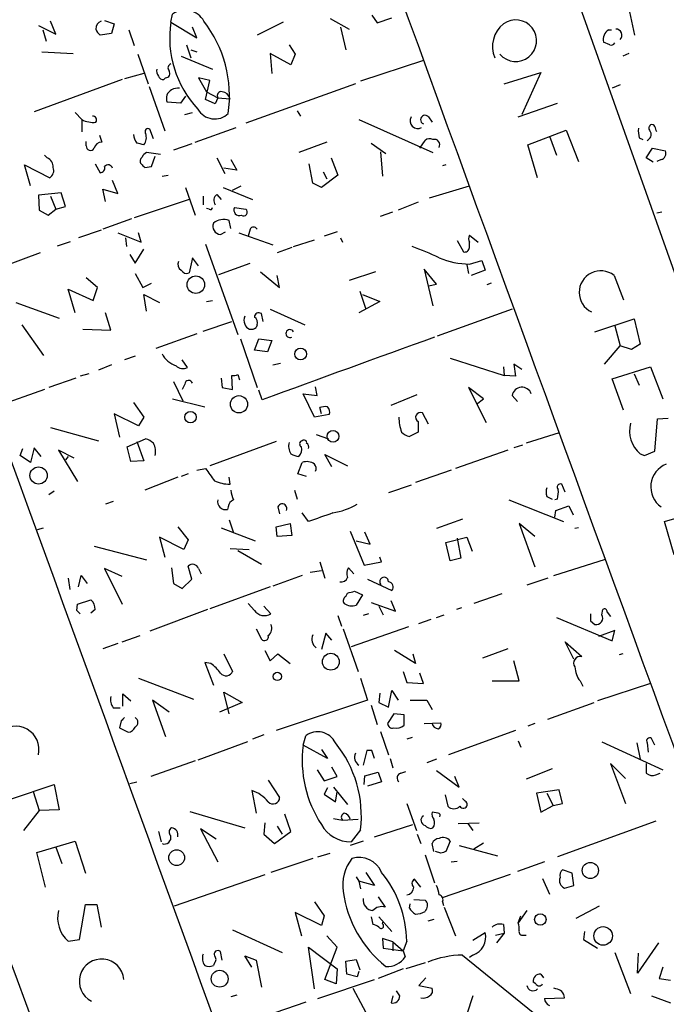
# Model space of a CAD drawing. Extents: x 5 to 38343, y -36773 to 2497.
# Drawn here: x 166 to 229, y 1811 to 1907 of the extents above; entities that cross this region are included whole.
import ezdxf

# ---------------------------------------------------------------- set-up
doc = ezdxf.new("R2010")
doc.units = 0
doc.header["$MEASUREMENT"] = 0
doc.layers.add('MAIN', color=5, linetype='CONTINUOUS')

msp = doc.modelspace()

# ---------------------------------------------------------------- linework, layer by layer
at = {"layer": 'MAIN'}
for p, q in [((234.2727, 1869.1581), (188.8913, 1997.1741)), ((225.8907, 1905.0567), (225.298, 1907.7661)), ((169.5873, 1905.1414), (169.0793, 1906.4114)), ((174.3287, 1906.4961), (175.26, 1906.1574)), ((180.7633, 1906.3267), (180.9327, 1907.0887)), ((180.7633, 1906.3267), (183.3033, 1904.8027)), ((191.6853, 1906.3267), (189.1453, 1905.0567)), ((196.2573, 1906.6654), (198.12, 1905.6494)), ((200.3213, 1907.0041), (200.8293, 1906.2421)), ((200.8293, 1906.2421), (202.2687, 1906.7501)), ((167.894, 1905.9881), (169.5873, 1905.1414)), ((168.3173, 1905.5647), (168.656, 1904.4641)), ((175.26, 1906.1574), (175.006, 1905.2261)), ((176.6993, 1905.5647), (177.2073, 1904.0407)), ((183.3033, 1904.8027), (182.88, 1905.8187)), ((197.2733, 1905.8187), (197.7813, 1903.6174)), ((223.3507, 1905.5647), (223.6047, 1905.5647)), ((175.006, 1905.2261), (173.9053, 1905.0567)), ((223.4353, 1904.1254), (222.8427, 1904.3794)), ((168.2327, 1903.4481), (171.2807, 1903.2787)), ((182.2873, 1904.1254), (182.7107, 1902.8554)), ((182.7107, 1903.6174), (183.3033, 1903.4481)), ((192.278, 1904.1254), (192.8707, 1903.1941)), ((177.546, 1903.1941), (178.562, 1900.3154)), ((181.7793, 1903.0247), (184.8273, 1901.7547)), ((192.4473, 1902.1781), (190.4153, 1903.2787)), ((190.4153, 1903.2787), (190.5847, 1901.3314)), ((192.8707, 1903.1941), (192.4473, 1902.1781)), ((205.3167, 1902.6014), (199.2207, 1900.5694)), ((225.298, 1903.2787), (224.7053, 1903.0247)), ((176.022, 1900.7387), (167.4707, 1897.6061)), ((178.1387, 1901.3314), (176.276, 1900.8234)), ((180.2553, 1900.9081), (180.086, 1900.7387)), ((184.5733, 1900.6541), (183.4727, 1900.9081)), ((183.4727, 1900.9081), (184.2347, 1899.5534)), ((184.15, 1898.7914), (184.5733, 1900.6541)), ((213.1907, 1900.3154), (216.7467, 1901.4161)), ((216.7467, 1901.4161), (214.884, 1897.3521)), ((178.6467, 1900.0614), (180.1707, 1895.7434)), ((184.2347, 1899.5534), (185.3353, 1898.9607)), ((198.7127, 1900.3154), (188.0447, 1896.5054)), ((224.4513, 1900.2307), (223.6893, 1899.8921)), ((182.2027, 1899.1301), (181.6947, 1898.4527)), ((185.0813, 1898.3681), (184.15, 1898.7914)), ((185.3353, 1898.9607), (185.0813, 1898.3681)), ((185.3353, 1898.9607), (186.5207, 1898.8761)), ((181.6947, 1898.4527), (180.4247, 1898.5374)), ((193.04, 1897.6907), (193.3787, 1897.1827)), ((214.5453, 1897.0981), (218.3553, 1898.4527)), ((171.45, 1897.5214), (172.1273, 1896.8441)), ((172.1273, 1896.8441), (172.1273, 1895.6587)), ((182.118, 1897.3521), (182.88, 1897.5214)), ((199.0513, 1896.8441), (206.248, 1893.6267)), ((205.8247, 1897.0981), (206.1633, 1896.5901)), ((179.07, 1894.9814), (178.7313, 1895.9127)), ((183.134, 1894.6427), (187.1133, 1896.0821)), ((215.4767, 1894.3887), (219.202, 1895.8281)), ((219.202, 1895.8281), (220.3873, 1892.7801)), ((173.8207, 1895.3201), (174.0747, 1894.6427)), ((204.978, 1894.0501), (205.486, 1894.8121)), ((217.5933, 1895.2354), (218.2707, 1893.3727)), ((226.314, 1895.0661), (226.6527, 1894.8967)), ((172.5507, 1894.3041), (172.5507, 1894.7274)), ((182.7953, 1894.4734), (181.0173, 1893.8807)), ((195.9187, 1894.6427), (193.2093, 1893.6267)), ((200.2367, 1894.5581), (201.676, 1893.5421)), ((216.408, 1891.1714), (215.4767, 1894.3887)), ((226.9913, 1893.1187), (227.584, 1894.0501)), ((227.584, 1894.0501), (228.854, 1893.7961)), ((168.7407, 1893.1187), (168.4867, 1893.3727)), ((179.7473, 1893.4574), (178.3927, 1893.6267)), ((178.9007, 1892.2721), (179.2393, 1893.2881)), ((185.2507, 1893.1187), (186.0127, 1891.5947)), ((186.6053, 1892.9494), (187.198, 1891.9334)), ((196.342, 1893.1187), (197.0193, 1891.4254)), ((201.168, 1893.7114), (201.3373, 1891.3407)), ((227.6687, 1892.6954), (226.9913, 1893.1187)), ((228.4307, 1892.9494), (228.0073, 1892.7801)), ((167.132, 1890.4094), (166.5393, 1892.4414)), ((166.5393, 1892.4414), (168.9947, 1891.1714)), ((173.3973, 1892.5261), (173.9053, 1891.6794)), ((178.2233, 1892.1874), (178.9007, 1892.2721)), ((187.198, 1891.9334), (185.928, 1892.1027)), ((194.564, 1890.6634), (194.2253, 1892.5261)), ((207.518, 1892.4414), (207.1793, 1892.3567)), ((175.5987, 1889.6474), (175.0907, 1890.9174)), ((179.9167, 1891.3407), (180.5093, 1891.4254)), ((197.0193, 1891.4254), (195.4107, 1890.2401)), ((195.58, 1891.7641), (195.9187, 1891.0867)), ((174.4133, 1888.8854), (174.1593, 1890.0707)), ((174.1593, 1890.0707), (175.5987, 1889.6474)), ((182.2027, 1890.2401), (183.134, 1887.5307)), ((185.8433, 1890.2401), (188.722, 1889.0547)), ((186.7747, 1889.9861), (187.6213, 1890.4094)), ((195.4107, 1890.2401), (194.564, 1890.6634)), ((205.9093, 1889.2241), (209.804, 1890.4094)), ((170.0953, 1889.7321), (167.894, 1889.4781)), ((167.894, 1889.4781), (167.9787, 1888.0387)), ((169.0793, 1889.3934), (169.5873, 1888.1234)), ((170.5187, 1888.3774), (170.0953, 1889.7321)), ((182.5413, 1889.0547), (177.2073, 1887.2767)), ((183.896, 1889.3934), (183.896, 1888.5467)), ((185.2507, 1889.5627), (185.674, 1889.0547)), ((167.9787, 1888.0387), (168.8253, 1887.5307)), ((168.8253, 1887.5307), (169.5873, 1888.1234)), ((169.5873, 1888.1234), (170.5187, 1888.3774)), ((184.4887, 1888.1234), (184.2347, 1888.2081)), ((186.944, 1888.2927), (188.0447, 1888.1234)), ((204.8087, 1888.8007), (202.8613, 1888.0387)), ((176.9533, 1887.1921), (174.1593, 1886.1761)), ((201.168, 1887.4461), (202.3533, 1887.8694)), ((228.0073, 1887.7847), (228.5153, 1887.8694)), ((186.6053, 1886.2607), (186.436, 1887.0227)), ((188.468, 1886.1761), (188.2987, 1885.4987)), ((173.99, 1886.0914), (171.7887, 1885.3294)), ((175.5987, 1885.8374), (177.8847, 1884.9061)), ((176.3607, 1885.3294), (176.4453, 1884.4827)), ((177.8847, 1884.9061), (177.6307, 1885.8374)), ((185.5893, 1885.6681), (186.0973, 1885.9221)), ((187.3673, 1885.8374), (190.6693, 1884.6521)), ((196.9347, 1885.9221), (195.6647, 1885.4987)), ((197.2733, 1885.3294), (197.4427, 1884.9061)), ((209.804, 1885.5834), (210.6507, 1884.9061)), ((169.7567, 1884.5674), (171.0267, 1884.9907)), ((177.292, 1882.8741), (178.1387, 1884.2287)), ((184.15, 1884.7367), (187.2827, 1875.9314)), ((192.532, 1884.3981), (191.0927, 1883.8901)), ((192.7013, 1884.4827), (194.7333, 1885.1601)), ((208.6187, 1885.0754), (209.2113, 1883.9747)), ((209.804, 1884.3981), (209.804, 1884.9061)), ((168.0633, 1883.8901), (164.5073, 1882.5354)), ((176.784, 1883.7207), (177.292, 1882.8741)), ((182.88, 1883.3821), (182.5413, 1881.9427)), ((183.4727, 1882.6201), (182.88, 1883.3821)), ((185.42, 1881.7734), (188.468, 1882.8741)), ((209.55, 1882.7047), (209.7193, 1881.8581)), ((209.804, 1882.7894), (210.9893, 1883.1281)), ((210.9893, 1883.1281), (211.328, 1882.1967)), ((173.6513, 1880.5034), (172.5507, 1881.4347)), ((177.292, 1881.8581), (178.054, 1880.5034)), ((189.484, 1882.0274), (191.3467, 1880.5034)), ((191.3467, 1880.5034), (191.0927, 1881.6887)), ((200.66, 1882.0274), (198.12, 1881.1807)), ((206.5867, 1880.8421), (205.4013, 1882.2814)), ((205.4013, 1882.2814), (206.248, 1878.7254)), ((211.328, 1882.1967), (209.9733, 1881.6887)), ((223.8587, 1881.6887), (224.79, 1879.3181)), ((173.228, 1879.2334), (173.6513, 1880.5034)), ((178.054, 1880.5034), (178.9007, 1880.9267)), ((205.8247, 1880.6727), (206.5867, 1880.8421)), ((211.9207, 1880.9267), (211.4973, 1880.7574)), ((171.45, 1878.0481), (170.7727, 1880.3341)), ((170.7727, 1880.3341), (173.228, 1879.2334)), ((178.3927, 1878.2174), (178.1387, 1879.8261)), ((178.1387, 1879.8261), (179.6627, 1879.0641)), ((199.136, 1880.1647), (199.7287, 1878.3867)), ((199.39, 1879.8261), (201.0833, 1879.1487)), ((165.6927, 1879.0641), (169.926, 1877.5401)), ((184.2347, 1879.1487), (184.8273, 1879.2334)), ((201.0833, 1879.1487), (199.0513, 1878.0481)), ((174.9213, 1876.3547), (174.4133, 1878.0481)), ((189.738, 1877.2014), (189.5687, 1877.9634)), ((190.4153, 1878.3867), (193.802, 1876.8627)), ((213.9527, 1878.3867), (206.6713, 1875.7621)), ((166.2853, 1876.8627), (168.402, 1873.8994)), ((183.896, 1876.2701), (186.69, 1877.2014)), ((189.1453, 1876.8627), (189.0607, 1876.6087)), ((221.996, 1876.1854), (225.806, 1877.4554)), ((223.9433, 1876.7781), (224.4513, 1874.8307)), ((225.806, 1877.4554), (226.3987, 1875.0001)), ((172.212, 1876.4394), (174.9213, 1876.3547)), ((183.3033, 1876.0161), (179.324, 1874.5767)), ((187.5367, 1875.5081), (189.1453, 1870.7667)), ((188.8913, 1874.4074), (189.3147, 1875.5081)), ((189.3147, 1875.5081), (190.5847, 1875.3387)), ((190.5847, 1875.3387), (190.1613, 1874.2381)), ((222.9273, 1873.0527), (224.4513, 1874.8307)), ((225.552, 1874.4921), (224.4513, 1874.8307)), ((226.3987, 1875.0001), (225.552, 1874.4921)), ((177.292, 1873.8147), (176.276, 1873.4761)), ((190.1613, 1874.2381), (188.8913, 1874.4074)), ((175.006, 1872.9681), (173.736, 1872.4601)), ((182.372, 1872.7141), (181.864, 1873.4761)), ((190.6693, 1872.9681), (191.4313, 1873.1374)), ((207.9413, 1873.6454), (213.1907, 1871.9521)), ((213.106, 1872.7987), (213.1907, 1871.9521)), ((214.884, 1872.5447), (214.122, 1873.0527)), ((214.122, 1873.0527), (214.2913, 1871.8674)), ((223.6893, 1871.6134), (227.4147, 1872.7987)), ((227.4147, 1872.7987), (228.6, 1869.6661)), ((172.8047, 1872.1214), (171.958, 1871.8674)), ((186.7747, 1870.5974), (186.69, 1871.9521)), ((187.2827, 1872.0367), (187.452, 1871.5287)), ((214.2913, 1871.8674), (213.1907, 1871.9521)), ((225.806, 1872.1214), (226.314, 1871.0207)), ((171.5347, 1871.6981), (168.91, 1870.7667)), ((181.0173, 1871.3594), (181.9487, 1869.4967)), ((182.118, 1871.1054), (181.864, 1870.5974)), ((185.674, 1871.6981), (185.7587, 1870.7667)), ((194.9873, 1870.0047), (194.818, 1870.8514)), ((224.79, 1868.5654), (223.6893, 1871.6134)), ((168.4867, 1870.5974), (163.4913, 1868.8194)), ((185.7587, 1870.7667), (186.7747, 1870.5974)), ((189.6533, 1869.5814), (189.3147, 1870.5127)), ((194.7333, 1867.8881), (193.6327, 1870.1741)), ((193.6327, 1870.1741), (194.9873, 1870.0047)), ((202.184, 1869.0734), (204.724, 1870.0894)), ((211.1587, 1869.6661), (209.7193, 1870.7667)), ((209.7193, 1870.7667), (211.4127, 1867.3801)), ((214.4607, 1869.4121), (213.9527, 1870.0047)), ((177.1227, 1869.3274), (178.1387, 1867.8881)), ((180.9327, 1869.6661), (184.0653, 1868.9041)), ((210.4813, 1869.1581), (211.1587, 1869.6661)), ((177.6307, 1867.0414), (175.26, 1868.2267)), ((175.26, 1868.2267), (175.768, 1865.9407)), ((196.1727, 1868.1421), (194.7333, 1867.8881)), ((195.4107, 1868.2267), (195.2413, 1868.8194)), ((205.8247, 1867.2107), (205.232, 1868.3114)), ((178.1387, 1867.8881), (177.6307, 1867.0414)), ((204.8087, 1867.4647), (204.8087, 1866.4487)), ((227.838, 1864.5861), (228.092, 1867.7187)), ((228.092, 1867.7187), (229.108, 1867.8034)), ((169.0793, 1866.8721), (173.736, 1865.6021)), ((194.9027, 1866.1947), (196.088, 1865.7714)), ((204.8087, 1866.4487), (203.962, 1866.0254)), ((218.5247, 1866.3641), (215.3073, 1865.3481)), ((176.53, 1865.0094), (178.308, 1865.7714)), ((177.4613, 1865.5174), (178.1387, 1863.6547)), ((191.008, 1865.5174), (184.5733, 1863.1467)), ((214.9687, 1865.1787), (214.122, 1864.9247)), ((166.116, 1864.1627), (166.37, 1864.8401)), ((167.132, 1863.4854), (166.116, 1864.1627)), ((167.4707, 1864.9247), (167.132, 1863.4854)), ((168.148, 1864.0781), (167.4707, 1864.9247)), ((171.3653, 1863.9087), (169.8413, 1864.6707)), ((169.8413, 1864.6707), (171.704, 1861.6227)), ((176.8687, 1863.5701), (176.53, 1865.0094)), ((196.4267, 1863.0621), (195.7493, 1864.2474)), ((195.7493, 1864.2474), (197.9507, 1863.1467)), ((213.5293, 1864.6707), (208.4493, 1862.8927)), ((226.3987, 1864.3321), (226.822, 1864.1627)), ((226.822, 1864.1627), (227.838, 1864.5861)), ((170.7727, 1864.0781), (170.5187, 1863.7394)), ((178.1387, 1863.6547), (176.8687, 1863.5701)), ((193.1247, 1862.3847), (193.548, 1863.4854)), ((182.4567, 1862.3847), (181.7793, 1862.1307)), ((183.3033, 1862.7234), (184.15, 1862.8927)), ((193.9713, 1862.1307), (193.1247, 1862.3847)), ((208.026, 1862.7234), (204.5547, 1861.5381)), ((181.4407, 1862.0461), (178.2233, 1860.7761)), ((186.5207, 1861.3687), (186.436, 1862.0461)), ((204.1313, 1861.2841), (201.93, 1860.5221)), ((219.1173, 1860.6067), (218.7787, 1861.3687)), ((169.418, 1860.6914), (168.91, 1860.3527)), ((192.786, 1860.7761), (193.04, 1859.9294)), ((175.1753, 1859.6754), (174.4133, 1859.4214)), ((213.614, 1859.8447), (218.948, 1857.7281)), ((217.3393, 1860.1834), (217.8473, 1859.9294)), ((218.3553, 1859.9294), (218.1013, 1859.8447)), ((186.3513, 1859.1674), (186.2667, 1858.9134)), ((191.1773, 1859.1674), (191.3467, 1858.4901)), ((194.1407, 1857.7281), (193.548, 1858.5747)), ((218.1013, 1858.1514), (218.186, 1858.8287)), ((218.186, 1858.8287), (219.456, 1859.2521)), ((219.456, 1859.2521), (219.8793, 1858.4054)), ((228.7693, 1857.7281), (232.4947, 1858.8287)), ((186.436, 1857.8974), (186.8593, 1856.6274)), ((191.008, 1857.2201), (192.3627, 1857.5587)), ((192.3627, 1857.5587), (192.532, 1856.3734)), ((209.1267, 1857.9821), (206.5867, 1857.0507)), ((216.154, 1856.2887), (214.63, 1857.5587)), ((214.63, 1857.5587), (216.154, 1853.3254)), ((229.7007, 1854.5107), (228.7693, 1857.7281)), ((167.8093, 1856.9661), (168.402, 1857.1354)), ((181.4407, 1857.2201), (182.4567, 1855.9501)), ((185.674, 1857.1354), (188.976, 1855.8654)), ((191.0927, 1856.2887), (191.008, 1857.2201)), ((198.2047, 1856.7967), (199.5593, 1853.4947)), ((200.152, 1855.5267), (199.644, 1856.7121)), ((220.3873, 1857.1354), (220.0487, 1857.0507)), ((182.0333, 1855.0187), (179.6627, 1856.2041)), ((179.6627, 1856.2041), (180.1707, 1854.2567)), ((182.4567, 1855.9501), (182.0333, 1855.0187)), ((192.532, 1856.3734), (191.0927, 1856.2887)), ((198.7973, 1855.8654), (200.152, 1855.5267)), ((207.518, 1855.6961), (209.55, 1856.2041)), ((207.9413, 1853.9181), (207.518, 1855.6961)), ((208.6187, 1856.1194), (208.9573, 1854.1721)), ((209.55, 1856.2041), (210.058, 1854.8494)), ((173.3127, 1855.3574), (178.3927, 1854.0027)), ((186.5207, 1855.1034), (188.3833, 1855.0187)), ((187.2827, 1854.9341), (189.5687, 1853.5794)), ((195.2413, 1853.8334), (195.7493, 1852.2247)), ((199.5593, 1853.4947), (201.2527, 1853.8334)), ((201.2527, 1853.8334), (201.0833, 1854.2567)), ((208.9573, 1854.1721), (207.9413, 1853.9181)), ((218.0167, 1852.4787), (223.012, 1854.0874)), ((176.022, 1852.3941), (174.3287, 1853.1561)), ((174.3287, 1853.1561), (176.022, 1849.6847)), ((180.848, 1853.2407), (181.0173, 1851.7167)), ((182.7953, 1852.1401), (182.4567, 1853.4101)), ((183.4727, 1853.1561), (183.7267, 1852.6481)), ((194.31, 1852.8174), (195.4107, 1852.9867)), ((198.5433, 1852.6481), (198.0353, 1853.2407)), ((170.7727, 1852.2247), (170.942, 1851.1241)), ((171.7887, 1851.3781), (172.0427, 1852.4787)), ((172.0427, 1852.4787), (172.6353, 1851.7167)), ((181.0173, 1851.7167), (181.864, 1851.2087)), ((181.864, 1851.2087), (182.7953, 1852.1401)), ((193.548, 1852.4787), (190.6693, 1851.4627)), ((199.898, 1852.1401), (202.2687, 1851.0394)), ((217.424, 1852.2247), (215.392, 1851.5474)), ((190.4153, 1851.3781), (184.5733, 1849.2614)), ((197.7813, 1850.4467), (197.9507, 1850.7854)), ((198.628, 1850.9547), (199.39, 1850.6161)), ((201.168, 1851.6321), (201.168, 1851.5474)), ((212.9367, 1850.7007), (210.2273, 1849.7694)), ((171.704, 1849.6847), (172.974, 1850.1081)), ((188.8913, 1849.0921), (188.2987, 1849.7694)), ((199.39, 1850.6161), (198.7973, 1849.6001)), ((200.2367, 1849.8541), (202.6073, 1849.0074)), ((202.6073, 1849.0074), (202.184, 1850.0234)), ((171.6193, 1849.0921), (171.704, 1849.6847)), ((173.3973, 1849.1767), (172.974, 1848.8381)), ((184.3193, 1849.1767), (178.7313, 1847.0601)), ((189.8227, 1849.5154), (190.5, 1848.7534)), ((200.9987, 1849.5154), (201.422, 1848.6687)), ((209.042, 1849.3461), (208.534, 1849.1767)), ((222.6733, 1848.6687), (222.758, 1849.1767)), ((223.1813, 1848.9227), (223.52, 1848.4994)), ((197.0193, 1848.5841), (197.358, 1847.5681)), ((199.9827, 1848.7534), (199.4747, 1848.5841)), ((204.8933, 1847.8221), (206.0787, 1848.2454)), ((206.5867, 1848.4147), (207.3487, 1848.6687)), ((218.2707, 1848.4147), (223.6893, 1846.1287)), ((221.5727, 1848.0761), (221.996, 1847.7374)), ((189.0607, 1847.3141), (189.5687, 1846.2981)), ((195.834, 1846.8907), (195.4107, 1845.2821)), ((196.4267, 1846.2134), (195.834, 1846.8907)), ((197.5273, 1847.3141), (198.9667, 1843.1654)), ((203.8773, 1847.4834), (198.2893, 1845.5361)), ((223.9433, 1847.1447), (222.3347, 1846.5521)), ((223.6893, 1846.1287), (223.9433, 1847.1447)), ((176.022, 1846.0441), (177.8, 1846.6367)), ((219.964, 1844.3507), (219.1173, 1846.0441)), ((219.1173, 1846.0441), (220.726, 1844.6047)), ((175.5987, 1845.8747), (174.1593, 1845.3667)), ((189.9073, 1845.1974), (190.4153, 1844.1814)), ((204.5547, 1843.9274), (202.5227, 1845.1974)), ((213.5293, 1845.3667), (211.074, 1844.4354)), ((184.658, 1843.9274), (184.0653, 1844.0121)), ((184.0653, 1844.0121), (184.912, 1841.8107)), ((185.928, 1844.8587), (186.7747, 1843.1654)), ((190.4153, 1844.1814), (191.1773, 1844.8587)), ((191.1773, 1844.8587), (192.3627, 1843.9274)), ((204.3007, 1844.8587), (204.5547, 1843.9274)), ((214.63, 1842.2341), (214.122, 1844.1814)), ((224.7053, 1844.8587), (224.3667, 1844.7741)), ((203.3693, 1843.1654), (203.708, 1842.0647)), ((177.6307, 1842.4881), (182.9647, 1840.4561)), ((199.2207, 1842.4881), (199.898, 1840.3714)), ((203.708, 1842.0647), (205.3167, 1841.9801)), ((205.3167, 1841.9801), (204.978, 1842.9961)), ((212.0053, 1842.2341), (214.63, 1842.2341)), ((220.5567, 1842.2341), (220.8107, 1841.7261)), ((186.436, 1839.0167), (185.928, 1841.1334)), ((185.928, 1841.1334), (187.706, 1840.1174)), ((201.93, 1839.6941), (202.2687, 1841.3027)), ((202.2687, 1841.3027), (202.8613, 1840.3714)), ((227.4147, 1841.9801), (222.25, 1840.2867)), ((176.1067, 1839.7787), (176.1067, 1840.9641)), ((176.1067, 1840.9641), (176.8687, 1840.2867)), ((180.594, 1839.1861), (178.9853, 1840.3714)), ((178.9853, 1840.3714), (180.2553, 1836.8154)), ((199.898, 1840.3714), (191.008, 1837.4081)), ((201.0833, 1841.0487), (200.9987, 1840.1174)), ((204.0467, 1840.3714), (205.6553, 1840.3714)), ((205.6553, 1840.3714), (206.1633, 1839.4401)), ((175.1753, 1839.6094), (175.8527, 1839.6094)), ((187.706, 1840.1174), (185.5047, 1839.1861)), ((200.2367, 1839.8634), (200.8293, 1838.0007)), ((200.9987, 1840.1174), (201.93, 1839.6941)), ((217.424, 1838.5087), (221.9113, 1840.1174)), ((175.9373, 1838.3394), (175.768, 1837.6621)), ((202.438, 1839.0167), (201.8453, 1838.0854)), ((203.454, 1838.9321), (202.438, 1839.0167)), ((203.454, 1837.9161), (203.454, 1838.9321)), ((175.768, 1837.6621), (176.6147, 1837.2387)), ((201.168, 1837.3234), (201.93, 1835.0374)), ((205.4013, 1838.0854), (207.01, 1838.1701)), ((214.2913, 1837.4081), (207.772, 1835.0374)), ((216.154, 1838.0854), (215.4767, 1837.8314)), ((189.8227, 1836.9847), (188.722, 1836.5614)), ((193.6327, 1835.9687), (193.8867, 1836.9001)), ((204.216, 1836.7307), (203.708, 1836.5614)), ((214.5453, 1836.3921), (214.7993, 1835.7994)), ((227.838, 1835.9687), (227.4993, 1836.6461)), ((188.214, 1836.3074), (183.388, 1834.5294)), ((196.0033, 1834.6987), (193.6327, 1835.9687)), ((195.4107, 1835.5454), (196.0033, 1834.6987)), ((199.8133, 1835.4607), (199.4747, 1834.0214)), ((200.3213, 1835.4607), (199.8133, 1835.4607)), ((222.6733, 1836.3074), (228.6, 1833.5981)), ((226.06, 1836.2227), (226.3987, 1834.6141)), ((227.076, 1836.2227), (227.1607, 1835.2914)), ((183.134, 1834.4447), (178.816, 1832.9207)), ((202.0993, 1834.6987), (202.3533, 1833.7674)), ((206.5867, 1834.6141), (205.6553, 1834.2754)), ((194.9873, 1833.5981), (195.6647, 1832.4974)), ((196.9347, 1832.9207), (196.4267, 1833.8521)), ((206.5867, 1833.5134), (208.788, 1831.9047)), ((217.8473, 1833.6827), (215.3073, 1832.6667)), ((224.9593, 1832.7514), (223.52, 1834.1907)), ((223.52, 1834.1907), (224.9593, 1830.2961)), ((226.9913, 1834.1907), (226.9913, 1833.2594)), ((190.246, 1832.5821), (191.3467, 1830.8887)), ((195.6647, 1832.4974), (196.9347, 1832.9207)), ((199.5593, 1832.1587), (199.644, 1833.0054)), ((199.644, 1833.0054), (200.914, 1833.3441)), ((200.914, 1833.3441), (201.2527, 1832.4127)), ((203.1153, 1833.2594), (203.6233, 1833.4287)), ((208.788, 1831.9047), (208.3647, 1832.9207)), ((227.9227, 1833.0901), (228.346, 1833.2594)), ((165.1847, 1830.7194), (169.418, 1832.1587)), ((169.418, 1832.1587), (169.926, 1829.7034)), ((176.784, 1832.2434), (177.4613, 1832.4127)), ((188.6373, 1831.5661), (189.0607, 1829.3647)), ((196.0033, 1831.8201), (195.6647, 1831.2274)), ((196.596, 1831.9047), (197.9507, 1830.2114)), ((201.2527, 1832.4127), (199.898, 1831.9894)), ((218.5247, 1831.6507), (216.3233, 1831.3121)), ((218.8633, 1830.2961), (218.5247, 1831.6507)), ((167.386, 1831.4814), (167.9787, 1829.6187)), ((195.6647, 1831.2274), (196.7653, 1830.4654)), ((196.7653, 1830.4654), (196.9347, 1831.3967)), ((207.4333, 1831.1427), (207.6873, 1830.0421)), ((209.3807, 1830.5501), (209.1267, 1830.8041)), ((216.3233, 1831.3121), (216.7467, 1829.4494)), ((217.3393, 1831.3121), (217.932, 1830.1267)), ((167.9787, 1829.6187), (166.4547, 1827.6714)), ((169.926, 1829.7034), (167.9787, 1829.6187)), ((203.708, 1830.2961), (204.6393, 1827.6714)), ((216.7467, 1829.4494), (217.932, 1830.1267)), ((217.932, 1830.1267), (218.8633, 1830.2961)), ((182.626, 1829.5341), (187.96, 1827.9254)), ((192.4473, 1827.5867), (191.8547, 1829.2801)), ((196.596, 1828.8567), (197.4427, 1828.6874)), ((197.4427, 1828.6874), (198.9667, 1828.7721)), ((206.756, 1829.3647), (206.1633, 1829.4494)), ((185.166, 1826.8247), (183.642, 1827.8407)), ((183.642, 1827.8407), (185.3353, 1824.6234)), ((189.9073, 1828.4334), (189.8227, 1827.3327)), ((191.0927, 1828.0947), (191.6007, 1827.3327)), ((199.2207, 1827.7561), (198.2893, 1826.5707)), ((200.5753, 1827.0787), (204.3007, 1828.2641)), ((208.7033, 1828.3487), (210.7353, 1828.4334)), ((209.6347, 1828.3487), (210.1427, 1827.6714)), ((227.9227, 1828.6027), (218.3553, 1825.1314)), ((179.578, 1827.5867), (179.832, 1826.5707)), ((189.8227, 1827.3327), (190.8387, 1826.4014)), ((190.8387, 1826.4014), (192.4473, 1827.5867)), ((204.724, 1827.3327), (205.0627, 1826.4014)), ((167.7247, 1825.5547), (171.45, 1826.6554)), ((169.5873, 1826.0627), (170.18, 1824.4541)), ((171.45, 1826.6554), (172.466, 1823.5227)), ((199.4747, 1826.6554), (198.2047, 1826.2321)), ((206.3327, 1825.6394), (206.1633, 1826.4014)), ((207.9413, 1826.6554), (207.518, 1825.6394)), ((208.788, 1826.2321), (212.5133, 1825.2161)), ((210.2273, 1825.8934), (211.1587, 1826.4861)), ((168.5713, 1822.1681), (167.7247, 1825.5547)), ((194.564, 1824.9621), (190.5, 1823.6074)), ((195.072, 1825.1314), (196.2573, 1825.4701)), ((205.486, 1825.3007), (206.4173, 1822.5914)), ((207.01, 1825.4701), (206.502, 1825.6394)), ((208.026, 1824.6234), (208.6187, 1824.7081)), ((217.0853, 1824.6234), (214.4607, 1823.6921)), ((219.7947, 1823.5227), (218.8633, 1823.8614)), ((189.9073, 1823.3534), (181.102, 1820.3054)), ((198.7973, 1823.1841), (199.0513, 1822.7607)), ((199.7287, 1823.6074), (200.5753, 1822.3374)), ((205.0627, 1822.1681), (204.47, 1822.9301)), ((207.1793, 1821.1521), (213.7833, 1823.4381)), ((216.916, 1823.0147), (217.5933, 1821.4907)), ((219.964, 1822.3374), (219.7947, 1823.5227)), ((199.0513, 1822.7607), (199.2207, 1821.9987)), ((200.5753, 1822.3374), (199.0513, 1822.7607)), ((219.0327, 1822.0834), (219.964, 1822.3374)), ((200.914, 1821.2367), (201.5913, 1820.2207)), ((204.3853, 1820.9827), (205.486, 1820.8981)), ((171.8733, 1817.0881), (172.466, 1820.4747)), ((172.466, 1820.4747), (173.5667, 1820.4747)), ((173.5667, 1820.4747), (173.99, 1818.2734)), ((194.7333, 1820.7287), (195.6647, 1819.3741)), ((203.962, 1820.1361), (204.0467, 1820.5594)), ((207.1793, 1820.7287), (207.264, 1820.3901)), ((207.3487, 1820.2207), (208.4493, 1817.4267)), ((222.4193, 1820.3054), (220.1333, 1819.1201)), ((195.4107, 1818.4427), (192.8707, 1819.7127)), ((192.8707, 1819.7127), (193.4633, 1817.4267)), ((195.6647, 1819.3741), (195.4107, 1818.4427)), ((200.2367, 1819.2894), (200.406, 1818.5274)), ((200.9987, 1819.2894), (202.2687, 1817.8501)), ((205.5707, 1819.9667), (205.486, 1819.7974)), ((215.392, 1819.8821), (214.5453, 1818.6967)), ((214.5453, 1818.6967), (214.7993, 1819.3741)), ((201.3373, 1818.6121), (201.422, 1818.8661)), ((206.3327, 1819.0354), (205.74, 1818.8661)), ((213.106, 1818.5274), (213.1907, 1817.6807)), ((186.7747, 1818.0194), (191.6007, 1815.8181)), ((196.9347, 1816.3261), (195.9187, 1817.4267)), ((202.3533, 1816.8341), (201.3373, 1817.1727)), ((201.3373, 1817.1727), (201.422, 1816.2414)), ((210.1427, 1817.0034), (211.328, 1817.7654)), ((212.344, 1817.5114), (213.1907, 1817.6807)), ((213.1907, 1817.6807), (212.4287, 1816.7494)), ((215.0533, 1817.5114), (215.3073, 1817.5114)), ((220.98, 1817.8501), (220.8953, 1817.0881)), ((170.7727, 1816.9187), (171.8733, 1817.0881)), ((194.7333, 1812.2621), (194.1407, 1816.3261)), ((194.1407, 1816.3261), (196.9347, 1814.2094)), ((195.7493, 1813.1934), (196.9347, 1816.3261)), ((201.422, 1816.2414), (203.3693, 1815.9874)), ((202.3533, 1816.8341), (202.3533, 1815.9874)), ((202.3533, 1816.8341), (203.3693, 1815.9874)), ((203.708, 1816.9187), (203.3693, 1815.9874)), ((220.8953, 1817.0881), (222.25, 1816.2414)), ((228.1767, 1816.7494), (226.1447, 1813.7861)), ((185.7587, 1815.0561), (185.5893, 1815.9027)), ((188.6373, 1814.3787), (187.96, 1815.4794)), ((187.96, 1815.4794), (189.0607, 1815.0561)), ((203.3693, 1815.9874), (203.5387, 1815.3947)), ((209.1267, 1815.5641), (221.234, 1805.7427)), ((210.1427, 1815.5641), (209.804, 1815.3101)), ((223.9433, 1815.8181), (225.4673, 1811.8387)), ((226.1447, 1813.7861), (226.2293, 1815.7334)), ((184.9967, 1814.8021), (184.912, 1814.5481)), ((189.0607, 1815.0561), (189.5687, 1812.4314)), ((197.7813, 1814.9714), (198.7973, 1815.1407)), ((197.866, 1813.7014), (197.7813, 1814.9714)), ((198.7973, 1815.1407), (199.136, 1814.1247)), ((205.486, 1814.8021), (203.6233, 1814.2094)), ((228.6, 1814.3787), (228.2613, 1813.2781)), ((196.9347, 1814.2094), (196.85, 1812.7701)), ((198.882, 1813.4474), (197.866, 1813.7014)), ((199.0513, 1813.9554), (198.882, 1813.4474)), ((203.3693, 1814.2094), (200.914, 1813.2781)), ((205.5707, 1813.3627), (204.8933, 1812.6007)), ((216.7467, 1813.7014), (217.0007, 1813.3627)), ((195.072, 1811.3307), (200.5753, 1813.1934)), ((196.85, 1812.7701), (195.7493, 1813.1934)), ((204.8933, 1812.6007), (206.1633, 1812.3467)), ((216.2387, 1812.7701), (215.9847, 1812.9394)), ((228.2613, 1813.2781), (229.362, 1813.1087)), ((187.198, 1811.6694), (186.6053, 1811.5001)), ((198.4587, 1812.3467), (206.0787, 1798.2074)), ((202.3533, 1811.5847), (202.184, 1810.9074)), ((203.0307, 1811.5847), (202.692, 1812.0927)), ((210.1427, 1811.5847), (209.55, 1809.8067)), ((217.0853, 1811.3307), (219.0327, 1811.4154)), ((218.186, 1812.2621), (218.0167, 1812.3467)), ((227.4993, 1811.5847), (229.362, 1810.9074)), ((193.8867, 1810.9921), (185.5047, 1808.1134))]:
    msp.add_line(p, q, dxfattribs=at)
for centre, radius in [((183.1998, 1880.7882), 0.8535), ((193.3853, 1874.0377), 0.5747), ((187.3884, 1869.1486), 0.8362), ((182.6856, 1867.8864), 0.5608), ((196.5372, 1866.0239), 0.5705), ((167.9101, 1862.2199), 0.8379), ((196.3183, 1844.0988), 0.8187), ((191.1244, 1842.668), 0.403), ((181.3334, 1825.0382), 0.7727), ((221.5541, 1823.7896), 0.7903), ((216.692, 1819.0237), 0.5569), ((222.7964, 1817.4212), 0.9042), ((185.5126, 1813.2598), 0.8198)]:
    msp.add_circle(centre, radius, dxfattribs=at)
for centre, radius, start, end in [((42007.0987, 17085.8179), 44473.7818, 199.83823536, 200.06741839), ((-36707.9554, -11553.7229), 39238.4958, 19.88437427, 20.11355728), ((35246.4417, 14762.0858), 37394.1922, 200.08462108, 200.31380408), ((182.1669, 1905.4458), 2.0548, 28.029185, 126.915069), ((174.1896, 1905.728), 0.712, 106.281451, 186.338414), ((190.9197, 1904.8351), 10.2653, 171.645093, 222.802332), ((174.5686, 1899.1248), 11.903, 351.846753, 37.746093), ((214.2946, 1904.5205), 2.0229, 220.973031, 125.984477), ((174.5832, 1905.9884), 1.1522, 197.110772, 233.960562), ((214.874, 1903.9445), 2.8325, 128.623162, 202.613174), ((223.8374, 1904.6546), 1.0321, 118.13682, 195.464975), ((224.0365, 1905.0568), 0.5927, 314.412161, 90.82177), ((223.6046, 1904.4642), 0.3787, 243.44848, 333.414653), ((180.0012, 1901.543), 0.6292, 160.338213, 227.731211), ((180.2554, 1901.3314), 0.4233, 269.986465, 36.875312), ((180.9044, 1901.8676), 0.4195, 109.652905, 222.275527), ((180.0183, 1901.1875), 0.4539, 194.039305, 278.578205), ((181.2019, 1898.9281), 0.8699, 114.007298, 206.688768), ((181.4407, 1898.8552), 1.0506, 80.726849, 124.34197), ((185.6759, 1899.165), 0.3972, 77.965703, 210.956335), ((185.6472, 1898.6607), 0.8996, 13.852435, 82.880513), ((185.0348, 1898.8046), 1.8985, 209.835847, 313.903054), ((173.2009, 1898.8304), 2.2579, 241.60867, 277.15177), ((173.1646, 1896.8018), 0.3815, 326.297437, 93.200657), ((204.7663, 1896.7171), 0.7405, 149.036243, 300.963757), ((205.4833, 1896.825), 0.4373, 38.657762, 247.604898), ((178.5619, 1895.6588), 0.3052, 56.289107, 213.710893), ((228.6026, 1895.7437), 2.3868, 173.898391, 196.492768), ((227.6686, 1895.9974), 0.4233, 126.856362, 233.143638), ((227.5417, 1896.0398), 0.3223, 23.184586, 113.200924), ((100.9152, 1853.5852), 133.8752, 18.316987, 18.546157), ((179.3021, 1895.7853), 2.2124, 189.905965, 213.690068), ((177.3376, 1895.0753), 1.0551, 319.401061, 23.109457), ((205.9214, 1894.3644), 0.6245, 58.468229, 134.202024), ((206.3957, 1894.4001), 0.5181, 329.18796, 106.563661), ((226.822, 1895.4048), 0.6448, 293.197424, 23.189256), ((172.9599, 1894.2617), 0.4114, 174.084305, 329.045798), ((174.0393, 1893.902), 0.7415, 87.263766, 168.479439), ((135.45, 1725.1234), 174.5654, 75.845185, 76.074368), ((228.2712, 1893.5583), 0.6294, 284.678699, 22.196943), ((168.3817, 1892.2361), 0.9528, 357.070332, 67.86583), ((178.2655, 1892.8225), 0.4825, 127.869776, 217.895811), ((178.6891, 1892.9068), 0.7785, 112.378134, 157.605454), ((168.529, 1891.891), 0.8571, 302.909535, 20.229811), ((173.8865, 1892.1404), 0.4614, 272.33528, 16.58506), ((174.6706, 1892.0116), 0.4298, 12.235327, 142.695547), ((262.7164, 1976.9942), 119.7133, 224.876948, 225.106165), ((185.6922, 1888.967), 0.7415, 126.543804, 214.528023), ((184.6157, 1888.2927), 0.2116, 233.124688, 0), ((187.4484, 1888.059), 0.5559, 155.140637, 288.122038), ((187.8329, 1887.8271), 0.3642, 234.476953, 54.442206), ((185.8941, 1885.5753), 1.5455, 69.474328, 129.452428), ((185.6634, 1886.4724), 0.8077, 158.479166, 264.73621), ((188.8066, 1886.0068), 0.3787, 26.558284, 153.434949), ((210.3969, 1885.2447), 0.6828, 150.262404, 209.730309), ((198.4738, 1867.1087), 18.2983, 62.790229, 71.711003), ((209.343, 1884.4169), 0.4614, 253.41494, 357.66472), ((209.9949, 1891.4479), 8.6606, 248.641592, 268.736965), ((182.0759, 1882.7471), 0.6252, 151.713519, 241.680624), ((182.2873, 1882.4508), 0.5681, 206.574073, 296.56054), ((222.5692, 1880.0276), 2.1029, 52.178067, 244.30132), ((188.6799, 1877.3284), 0.8145, 152.110409, 207.889591), ((189.3146, 1877.6248), 0.4233, 53.113861, 180.013536), ((188.6372, 1877.1167), 0.568, 333.43946, 63.425927), ((188.6135, 1877.1131), 0.6741, 194.227936, 311.56013), ((1722.037, -2318.3751), 4459.5044, 109.8685148, 110.0976974), ((192.3459, 1876.0216), 0.3913, 24.744463, 298.398938), ((182.0166, 1875.1018), 2.3403, 206.19607, 251.429564), ((181.9537, 1873.6574), 1.0319, 228.598867, 293.914568), ((186.8595, 1872.8833), 0.9465, 259.683783, 296.559637), ((182.5067, 1871.0784), 0.3897, 16.6584, 176.026485), ((214.9072, 1869.8348), 0.9695, 20.487562, 169.907118), ((195.7919, 1867.3359), 1.5824, 82.322568, 110.362373), ((195.5167, 1868.3961), 0.7035, 338.83384, 46.232597), ((205.0435, 1867.8765), 0.474, 66.566501, 240.309089), ((206.5216, 1867.7769), 3.5773, 178.218694, 201.794866), ((228.2312, 1866.5361), 2.8663, 164.638638, 230.258414), ((204.3676, 1867.653), 1.6774, 225.886457, 256.006836), ((177.9024, 1864.1438), 1.6774, 45.886457, 76.006836), ((177.673, 1864.5438), 1.612, 346.324959, 29.930485), ((193.4638, 1865.0518), 1.2455, 162.19206, 215.29917), ((193.6045, 1865.2916), 0.3156, 100.312965, 243.418709), ((193.7173, 1865.4045), 0.2602, 347.480746, 130.589353), ((193.8019, 1865.0094), 0.3787, 333.44848, 63.428183), ((193.2933, 1865.6002), 1.5244, 236.291169, 266.841227), ((192.5603, 1864.7554), 0.938, 313.777634, 15.710475), ((193.9925, 1862.3634), 1.2068, 52.132095, 111.611864), ((194.3803, 1862.928), 0.5246, 326.537091, 47.711618), ((229.7986, 1861.1054), 2.3721, 111.254633, 234.78438), ((480.9028, 2073.9783), 364.1694, 215.424926, 215.654106), ((186.5487, 1865.0925), 3.7239, 245.3695, 269.56919), ((218.644, 1861.0916), 0.3081, 64.075331, 228.539424), ((188.8632, 1860.8915), 2.2608, 182.925809, 207.581728), ((218.3136, 1860.6067), 1.0623, 156.511757, 203.483297), ((215.6042, 1860.6491), 2.8437, 345.33971, 4.267354), ((186.0973, 1859.6754), 0.7806, 167.473581, 282.533585), ((187.1618, 1859.0886), 0.8144, 111.805329, 174.446932), ((191.6007, 1858.9981), 0.4559, 338.189256, 158.20559), ((195.2562, 1865.8311), 7.3641, 279.81305, 299.495708), ((406.9702, 1265.5177), 629.2929, 109.5383127, 109.7675018), ((182.8832, 1852.9573), 0.622, 18.635904, 133.286785), ((198.7599, 1852.7054), 0.9009, 143.544775, 206.075842), ((197.348, 1852.4969), 0.6312, 255.382563, 342.71908), ((201.5044, 1851.8928), 0.4257, 359.098097, 217.77462), ((201.8627, 1851.3681), 0.5224, 321.006164, 82.597439), ((155.9599, 2020.2127), 174.5533, 283.919686, 284.148845), ((172.4092, 1849.2895), 0.9945, 353.487394, 55.395937), ((197.9869, 1850.0355), 0.4597, 116.565051, 215.366724), ((198.3739, 1850.8697), 1.3383, 235.299431, 288.443072), ((87.0887, 1764.2228), 119.7841, 44.885442, 45.114558), ((189.8804, 1849.8003), 1.2165, 215.602832, 300.618854), ((222.9274, 1848.9792), 0.2602, 347.454468, 130.620402), ((390.8726, 1848.4147), 169.3002, 179.885375, 180.114592), ((222.1256, 1848.3551), 0.6311, 258.150615, 29.794427), ((189.639, 1847.3564), 0.9415, 310.144517, 23.869807), ((189.8703, 1846.5415), 0.3876, 218.904542, 14.219102), ((195.514, 1846.2946), 1.0415, 155.807373, 234.058779), ((220.5778, 1843.9697), 0.6521, 76.863125, 215.75731), ((182.5848, 1840.9229), 3.6504, 34.606903, 55.393097), ((186.1338, 1843.4181), 0.6889, 217.776506, 338.481214), ((222.4868, 1843.7305), 2.4422, 183.328575, 217.7863), ((176.1492, 1840.4138), 1.2631, 166.433519, 219.555259), ((260.7816, 1753.8338), 119.7487, 134.885409, 135.114591), ((177.0238, 1838.2124), 0.5374, 299.937952, 60.062049), ((165.6886, 1835.555), 2.2654, 346.791921, 135.098363), ((176.5359, 1838.0492), 0.8143, 275.553068, 338.194671), ((195.0473, 1835.3771), 1.9148, 26.206422, 127.309162), ((202.3062, 1838.1042), 0.4613, 182.335786, 286.600508), ((202.6922, 1838.8044), 1.1702, 257.454199, 310.616164), ((206.8524, 1838.2896), 0.7187, 196.50606, 262.291564), ((206.5866, 1838.0008), 0.456, 291.806076, 21.79441), ((227.33, 1836.3921), 0.3053, 56.315138, 213.700477), ((204.8569, 1834.5015), 11.3197, 172.552662, 213.437096), ((187.8736, 1829.0547), 11.4211, 353.471284, 38.873852), ((9.9483, 1771.5797), 200.805, 18.320357, 18.54954), ((199.579, 1834.8132), 0.9515, 155.570996, 236.318283), ((203.2423, 1832.7937), 0.4827, 105.254078, 232.12814), ((227.5839, 1833.8731), 0.8531, 226.002087, 293.397882), ((187.6069, 1828.3343), 3.3921, 38.921226, 72.316074), ((190.7129, 1830.894), 0.6338, 222.550986, 359.520889), ((208.28, 1830.6066), 0.8185, 223.604026, 316.395974), ((209.2008, 1830.222), 0.3742, 208.736331, 61.263669), ((197.7531, 1828.9696), 0.4195, 109.652905, 222.275527), ((197.4426, 1828.6026), 0.7807, 12.539156, 77.468008), ((205.5973, 1828.6807), 0.5135, 123.126784, 257.482084), ((206.9256, 1829.2802), 0.7809, 167.485518, 220.595723), ((205.6413, 1828.4137), 0.7788, 321.171293, 27.400802), ((206.756, 1829.1531), 0.2116, 323.124688, 90), ((181.0375, 1827.5186), 0.4488, 114.977557, 232.333315), ((180.7691, 1827.2394), 0.6906, 346.543315, 83.438979), ((198.2495, 1829.7964), 3.2259, 208.358857, 270.706903), ((206.0364, 1828.5604), 0.6693, 214.691906, 288.429535), ((180.1383, 1827.0065), 0.6444, 249.886236, 14.092312), ((206.9193, 1826.099), 0.8142, 95.539741, 158.198591), ((207.2353, 1826.1078), 0.8935, 37.798493, 116.209431), ((201.7223, 1822.3608), 4.24, 142.156305, 188.355033), ((199.0525, 1822.6679), 2.3924, 23.122804, 106.475361), ((249.5865, 1698.5624), 133.8593, 108.316987, 108.546184), ((219.2444, 1823.311), 0.6695, 124.698943, 198.426829), ((192.8531, 1816.7291), 10.8565, 1.00067, 39.313506), ((204.6595, 1822.5233), 0.4488, 114.977557, 232.333315), ((219.329, 1822.8031), 0.7783, 157.623068, 247.623068), ((203.5799, 1822.2019), 0.8061, 279.144464, 357.596894), ((204.5838, 1821.2909), 2.2598, 2.922039, 27.586725), ((208.6009, 1823.2316), 11.173, 187.647609, 231.699224), ((200.4965, 1820.9117), 1.0336, 171.336021, 264.976714), ((206.7559, 1820.9404), 0.4734, 333.434949, 79.679997), ((201.2527, 1819.1622), 1.1113, 72.261221, 139.627411), ((205.2741, 1820.8555), 1.4964, 208.735138, 241.264862), ((205.0989, 1820.3933), 0.6361, 317.880218, 52.517626), ((172.762, 1819.172), 3.0058, 166.335, 228.560696), ((204.4395, 1821.8003), 2.2598, 272.922039, 297.586725), ((200.3464, 1817.5699), 0.9594, 47.162672, 86.438195), ((201.2103, 1818.4004), 0.2468, 210.97172, 59.040224), ((212.7674, 1817.4829), 1.098, 72.038641, 133.952068), ((213.0651, 1818.1465), 1.5791, 352.29219, 20.390429), ((209.5579, 1817.2987), 1.8306, 288.630929, 14.770327), ((214.9546, 1817.836), 0.3393, 163.087238, 286.912762), ((185.0818, 1815.2678), 1.2455, 162.19206, 215.29917), ((185.3353, 1815.6318), 0.3714, 46.844093, 204.231967), ((184.7426, 1815.1408), 0.4233, 306.878017, 53.113861), ((201.8622, 1816.4195), 1.9649, 264.562433, 328.563661), ((209.3668, 1805.5592), 10.0078, 91.374734, 111.247512), ((174.0333, 1813.0107), 2.1657, 4.83922, 243.255109), ((184.4887, 1815.5638), 1.1004, 247.370923, 292.624271), ((216.662, 1813.0241), 0.6826, 82.87186, 187.12814), ((215.9846, 1812.6853), 0.5986, 188.124688, 315.013536), ((216.5774, 1812.9394), 0.3786, 206.558284, 333.434949), ((202.3412, 1811.5788), 0.6896, 256.822283, 0.490264), ((205.3167, 1812.3464), 0.9651, 254.739674, 307.882794), ((205.6552, 1812.0927), 0.5681, 296.574073, 26.56054), ((218.1649, 1811.3943), 0.8681, 1.392836, 88.607164), ((217.9321, 1811.4367), 0.8534, 187.135009, 246.610116)]:
    msp.add_arc(centre, radius, start, end, dxfattribs=at)

doc.saveas('drawing.dxf')
